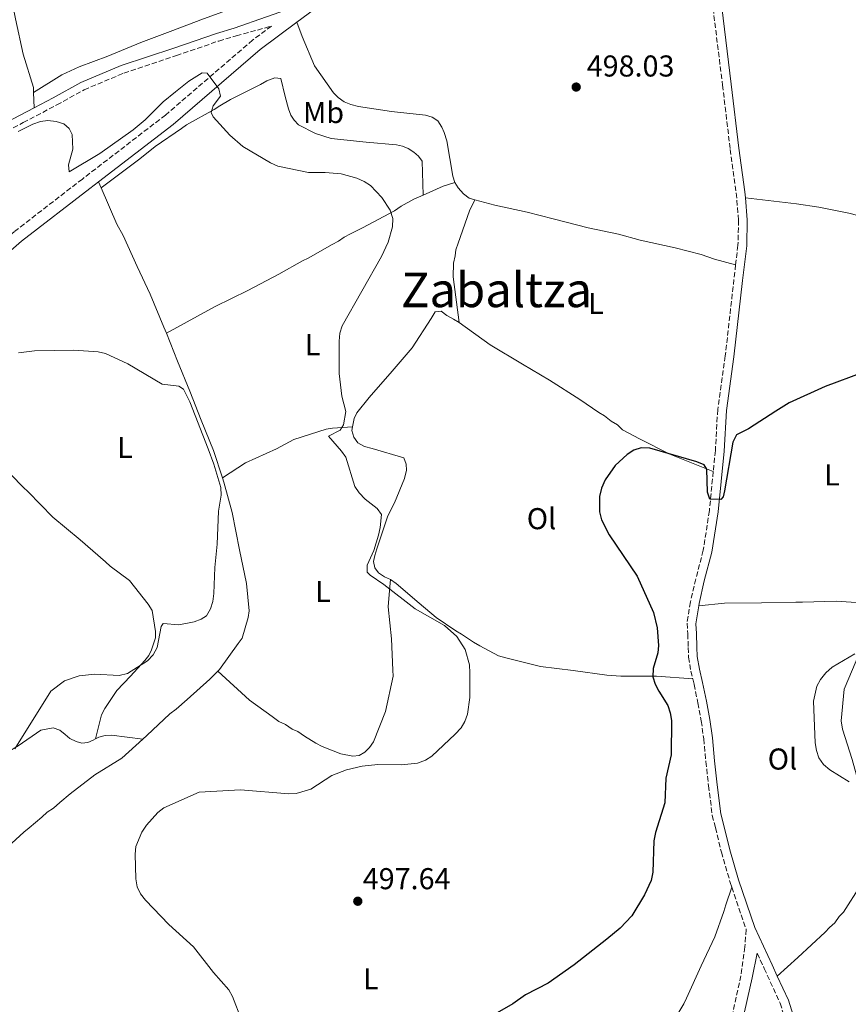
# Model space of a CAD drawing. Units: metres. Extents: x 570090 to 573533, y 4712593 to 4714940.
# Drawn here: x 572721 to 572996, y 4714169 to 4714496 of the extents above; entities that cross this region are included whole.
import ezdxf
from ezdxf.enums import TextEntityAlignment as Align

# ---------------------------------------------------------------- set-up
doc = ezdxf.new("R2010")
doc.units = ezdxf.units.M
doc.header["$MEASUREMENT"] = 0
doc.linetypes.add('DGN Style 3', pattern=[2.435890702152634, 1.739921930109024, -0.6959687720436097])
for name, color, linetype, lineweight in [('Camino', 7, 'DGN Style 3', 0), ('Cota de punto acotado terreno', 7, 'Continuous', 0), ('Curva de nivel directora', 30, 'Continuous', 30), ('Curva de nivel intermedia', 30, 'Continuous', 0), ('Etiqueta de uso rústico', 92, 'Continuous', 0), ('Línea de cambio de uso (parcela vista)', 92, 'Continuous', 0), ('Margen derecho', 7, 'Continuous', 0), ('Punto acotado terreno (símbolo)', 7, 'Continuous', 0), ('Texto de Área (paraje) menor', 7, 'Continuous', 0)]:
    doc.layers.add(name, color=color, linetype=linetype, lineweight=lineweight)
doc.styles.add('Style-Arial', font='arial.ttf')

# ---------------------------------------------------------------- blocks, each defined once
blk = doc.blocks.new('5PATER')
at = {"layer": 'Punto acotado terreno (símbolo)', "linetype": 'Continuous', "lineweight": 0}
h = blk.add_hatch(color=51, dxfattribs=at)
edge = h.paths.add_edge_path()
edge.add_ellipse((0, 0), major_axis=(-0.1095731443231308, -0.1110710700762829), ratio=0.9994222409660317, start_angle=0, end_angle=360)

msp = doc.modelspace()

# ---------------------------------------------------------------- linework, layer by layer
at = {"layer": 'Camino', "color": 7, "linetype": 'DGN Style 3', "lineweight": 0}
for points in [[(572939.7100000001, 4714594.100000001, 498.7100000000065), (572940.5100000004, 4714593.050000003, 498.7100000000065), (572941.2199999989, 4714590.290000002, 498.949999999997), (572940.5799999973, 4714586.100000001, 499.0599999999978), (572940.4699999979, 4714580.080000003, 499.1799999999931), (572940.9599999995, 4714569.750000001, 499.2899999999936), (572942.8700000006, 4714558.390000002, 499.5200000000041), (572944.9299999992, 4714547.180000001, 499.5200000000041), (572946.6000000011, 4714538.440000001, 499.5200000000041), (572947.94, 4714525.82, 499.5200000000041), (572951.3999999978, 4714500, 498.7100000000065), (572954.5399999983, 4714474.470000002, 498.479999999996), (572957.0899999986, 4714453.09, 498.3699999999953), (572959.1000000002, 4714438.65, 498.3699999999953), (572959.859999998, 4714429.560000001, 498.3699999999953), (572959.6599999992, 4714421.220000001, 498.7100000000065), (572958.8999999991, 4714414.760000001, 498.850000000006)], [(572644.7499999988, 4714432.510000001, 496.2799999999989), (572648.1299999985, 4714432.990000002, 496.2799999999989), (572657.2899999982, 4714435.66, 496.3800000000048), (572669.1599999992, 4714439.800000002, 496.2799999999989), (572681.7600000012, 4714444.08, 496.2799999999989), (572695.2300000004, 4714449.02, 496.2799999999989), (572710.260000002, 4714455.75, 496.2799999999989), (572722.1800000002, 4714462.010000001, 496.3800000000048), (572733.3599999981, 4714467.869999999, 496.2799999999989), (572742.4400000019, 4714472.920000001, 496.2799999999989), (572755.6400000006, 4714478.470000001, 496.5599999999977), (572773.0700000006, 4714484.279999999, 496.8399999999965), (572787.159999999, 4714489.11, 497.5899999999967), (572792.9799999994, 4714490.800000002, 497.779999999999), (572804.6799999983, 4714494.060000001, 498.0299999999989), (572798.420000002, 4714489.4, 497.850000000006), (572769.4600000008, 4714464.520000001, 494.8300000000018), (572741.8500000018, 4714443.250000001, 493.3699999999955), (572719.129999999, 4714425.690000001, 492.1600000000037), (572704.1800000002, 4714412.750000002, 491.8000000000029), (572696.2699999998, 4714402.470000002, 491.5599999999977), (572690.7499999988, 4714392.91, 490.949999999997), (572682.739999998, 4714375.67, 490.5899999999965), (572680.6799999994, 4714370.140000001, 490.3600000000007)], [(572958.8999999991, 4714414.760000001, 498.850000000006), (572958.3299999969, 4714409.910000001, 498.949999999997), (572955.449999998, 4714384.49, 499.4100000000037), (572952.9400000002, 4714366.66, 499.75), (572952.1499999989, 4714353.050000003, 499.8699999999953), (572951.4499999993, 4714346.050000002, 500.1499999999942)], [(572951.4499999993, 4714346.050000002, 500.1499999999942), (572950.1700000007, 4714333.070000002, 500.679999999993), (572948.1299999978, 4714319.880000002, 500.7899999999937), (572945.649999999, 4714310.380000004, 501.4900000000054), (572943.8899999999, 4714302.760000001, 501.7200000000013), (572942.7399999987, 4714295.619999999, 501.8300000000018), (572943.0100000014, 4714292.080000001, 502.0599999999977), (572943.1499999978, 4714287.600000001, 502.0599999999977), (572943.2600000018, 4714284.369999999, 502.0599999999977), (572944.0199999996, 4714279.760000001, 501.9499999999972), (572944.6599999988, 4714277.130000002, 501.9499999999972)], [(572944.6599999988, 4714277.130000002, 501.9499999999972), (572945.0900000001, 4714275.320000002, 501.9499999999972), (572946.3700000009, 4714269.180000001, 501.9499999999972), (572947.4899999985, 4714263.2, 501.9499999999972), (572948.2999999998, 4714257.200000001, 501.9499999999972), (572949.0100000006, 4714249.660000003, 501.9499999999972), (572949.8899999991, 4714241.66, 501.9499999999972), (572951.1299999973, 4714231.82, 502.4100000000035), (572952.1900000013, 4714227.689999999, 502.6399999999995), (572954.1499999971, 4714219.570000002, 502.9900000000052), (572957.1099999987, 4714209.480000002, 502.7599999999948), (572957.6299999995, 4714207.930000001, 502.8099999999977)], [(572957.6299999995, 4714207.930000001, 502.8099999999977), (572962.4100000006, 4714193.890000002, 503.320000000007), (572961.9600000012, 4714188.130000002, 503.1499999999941), (572960.6600000004, 4714178.529999999, 503.4799999999959), (572957.4499999986, 4714164.020000001, 503.5899999999967), (572953.6199999996, 4714150.660000001, 503.9199999999981), (572947.530000001, 4714134.290000001, 504.25), (572942.5399999976, 4714120.460000002, 504.3600000000007), (572937.589999999, 4714110.000000001, 504.6900000000023), (572933.5499999999, 4714103.109999999, 504.6900000000023), (572929.4699999985, 4714097.24, 504.6900000000023), (572924.8399999995, 4714090.470000002, 504.5800000000018), (572916.9200000024, 4714076.100000001, 504.029999999999), (572909.4600000014, 4714061.45, 503.0399999999936), (572902.0899999997, 4714048.280000002, 502.3800000000046), (572895.1299999994, 4714036.430000001, 501.1699999999983), (572890.469999999, 4714030.640000001, 501.1699999999983)], [(572966.0399999983, 4714185.970000003, 503.1999999999971), (572968.3699999995, 4714180.970000003, 503.100000000006), (572973.6900000015, 4714169.41, 503.100000000006), (572976.100000001, 4714161.610000002, 503.100000000006), (572977.2399999987, 4714150.380000002, 502.9900000000052), (572978.0700000003, 4714145.450000001, 502.8899999999995), (572976.5300000003, 4714143.950000001, 503.2599999999949), (572975.2399999984, 4714142.880000004, 503.2599999999949), (572972.5599999983, 4714139.26, 503.3699999999953), (572970.4899999985, 4714135.080000003, 503.5899999999967), (572968.8900000004, 4714130.03, 503.5899999999967), (572967.2600000009, 4714126, 503.8099999999977), (572965.0399999992, 4714121.810000001, 503.8099999999977), (572962.48, 4714119.08, 503.9199999999981), (572959.7399999973, 4714117.380000002, 504.029999999999), (572954.5100000014, 4714115.439999999, 504.25), (572949.1600000004, 4714112.770000001, 504.5800000000018), (572945.420000001, 4714110.15, 504.800000000003), (572940.230000001, 4714107.040000002, 504.6900000000023)]]:
    msp.add_polyline3d(points, dxfattribs=at)
at = {"layer": 'Curva de nivel directora', "color": 30, "linetype": 'Continuous', "lineweight": 30, "elevation": 500.0000000000003, "flags": 128}
msp.add_lwpolyline([(573001.1599999997, 4714378.940000001), (572988.6799999984, 4714374.270000001), (572976.6299999985, 4714368.859999999), (572972.2000000007, 4714366.170000001), (572963.1399999993, 4714360.250000002), (572959.23, 4714358.220000003), (572957.92, 4714355.850000001), (572955.1900000009, 4714339.690000001), (572954.7300000004, 4714337.680000001), (572953.9599999995, 4714336.74), (572950.2899999992, 4714336.830000003), (572949.5599999983, 4714339.220000001), (572949.3199999991, 4714346.850000001), (572948.4599999986, 4714348.289999999), (572946.0499999991, 4714349.260000002), (572930.4000000005, 4714353.780000002), (572927.4999999994, 4714353.91), (572925.0899999997, 4714353.190000001), (572922.9100000004, 4714351.750000001), (572918.8600000005, 4714348.01), (572915.5399999989, 4714343.270000001), (572914.3299999996, 4714340.560000002), (572913.6900000003, 4714337.760000002), (572913.639999999, 4714332.62), (572914.2800000004, 4714329.980000001), (572916.8699999988, 4714325.050000002), (572926.2000000007, 4714311.310000001), (572931.6199999988, 4714299.210000001), (572932.8700000005, 4714294.140000002), (572933.2799999994, 4714288.300000002), (572933.0499999992, 4714285.810000001), (572931.5199999983, 4714280.560000001), (572931.3799999995, 4714277.810000001), (572932.1500000006, 4714275.42), (572933.36, 4714273.07), (572936.3799999997, 4714268.28), (572937.1500000008, 4714265.9), (572937.5599999998, 4714263.320000002), (572937.5099999984, 4714251.95), (572935.7499999994, 4714244.150000002), (572935.3600000005, 4714235.949999999), (572932.22, 4714226.120000001), (572931.6999999991, 4714223.36), (572931.4299999988, 4714212.970000002), (572930.7999999984, 4714210.160000001), (572928.6300000002, 4714205.390000002), (572924.3900000001, 4714198.380000002), (572920.4999999988, 4714194.300000001), (572916.1400000001, 4714190.630000001), (572905.2500000002, 4714182.17), (572896.589999999, 4714176.07), (572889.0699999998, 4714172.220000002), (572884.8299999996, 4714169.230000001), (572877.2999999993, 4714164.91)], dxfattribs=at)
at = {"layer": 'Curva de nivel intermedia', "color": 30, "linetype": 'Continuous', "lineweight": 0, "flags": 128}
for points, elevation in [([(572720.4800000013, 4714459.02), (572725.3600000007, 4714461.49), (572727.8799999997, 4714462.359999999), (572730.3699999996, 4714462.649999999), (572733.1100000001, 4714462.42), (572735.6300000013, 4714461.57), (572737.4200000018, 4714460.079999999), (572738.4499999998, 4714458.07), (572738.6500000011, 4714453.159999999), (572737.2600000007, 4714447.969999999), (572737.490000001, 4714445.67), (572747.6800000012, 4714451.689999999), (572758.7699999999, 4714459.65), (572762.7199999995, 4714462.929999999), (572768.7000000009, 4714468.869999998), (572772.7700000011, 4714472.25), (572777.1699999999, 4714475.8), (572781.6400000004, 4714478.509999999), (572783.3099999999, 4714478.449999998), (572787.1600000013, 4714473.180000001), (572787.7400000001, 4714470.770000001), (572785.2800000014, 4714467.55), (572784.6500000011, 4714465.31), (572785.3399999995, 4714463.929999999), (572790.8, 4714457.859999999), (572795.1100000017, 4714454.08), (572804.3000000005, 4714448.640000001), (572806.8300000008, 4714447.490000002), (572816.9500000017, 4714445.449999998), (572822.5599999997, 4714445.449999998), (572827.7800000011, 4714444.999999999), (572833.0700000018, 4714443.51), (572835.4800000014, 4714442.48), (572837.5500000011, 4714441.08), (572841.3399999997, 4714437.090000001), (572844.1100000015, 4714432.88), (572845.0200000011, 4714430.180000001), (572844.9100000015, 4714427.339999998), (572843.4699999999, 4714422.220000001), (572841.2500000005, 4714417.460000001), (572828.140000001, 4714394.430000001), (572827.4300000002, 4714392.029999999), (572827.1700000009, 4714389.350000001), (572827.190000001, 4714378.640000001), (572828.0700000017, 4714371.07), (572829.3900000005, 4714365.96), (572828.6500000006, 4714361.539999999), (572827.5000000017, 4714359.82), (572823.6000000014, 4714357.8), (572827.9700000011, 4714352.869999999), (572829.4000000017, 4714350.819999999), (572832.35, 4714341.05), (572833.8499999996, 4714338.930000001), (572835.800000001, 4714336.930000001), (572839.7700000006, 4714333.77), (572841.2400000015, 4714331.730000001), (572840.8200000012, 4714327.449999998), (572840.24, 4714324.939999999)], 495), ([(572719.3800000015, 4714253.939999999), (572731.3100000008, 4714273.050000001), (572735.8700000005, 4714276.49), (572740.77, 4714278.17), (572746.0000000005, 4714278.75), (572754.1100000017, 4714278.25), (572756.8900000001, 4714278.9), (572763.5100000007, 4714283.199999998), (572765.4199999997, 4714285.160000001), (572766.7200000006, 4714287.55), (572768.0100000001, 4714294.619999998), (572768.7000000009, 4714295.599999999), (572773.8600000018, 4714295.140000001), (572778.9400000002, 4714296.09), (572781.2699999993, 4714297.000000001), (572783.0500000007, 4714298.09), (572784.4200000009, 4714300.439999999), (572785.220000001, 4714302.859999999), (572785.5600000008, 4714305.55), (572785.7999999999, 4714314.199999998), (572786.6300000014, 4714321.970000001), (572787.0400000005, 4714332.929999999), (572787.9099999999, 4714338.239999999), (572787.8699999999, 4714340.740000002), (572785.5600000008, 4714348.49), (572783.6600000008, 4714353.649999999), (572777.5800000012, 4714369.199999999), (572775.4199999998, 4714373.390000001), (572773.8700000008, 4714374.420000001), (572768.37, 4714375.08), (572756.9300000004, 4714381.800000001), (572749.5000000006, 4714385.310000001), (572747.0500000009, 4714385.8), (572739.0100000009, 4714386.359999998), (572725.9800000021, 4714386.17), (572720.5900000008, 4714385.529999999)], 490.0000000000001), ([(572840.24, 4714324.939999999), (572838.6500000008, 4714319.819999999), (572836.4600000003, 4714315), (572836.4700000016, 4714312.649999999), (572837.4400000017, 4714311.619999998), (572842.0400000016, 4714308.519999999), (572852.4700000009, 4714300.42), (572862.1500000015, 4714294.92), (572866.2300000007, 4714291.220000001), (572869.0600000004, 4714286.92), (572870.4200000018, 4714281.83), (572870.6000000006, 4714279.210000001), (572870.6200000006, 4714271.019999999), (572869.8200000004, 4714265.399999999), (572868.970000001, 4714263.039999999), (572867.6600000013, 4714260.909999999), (572865.7600000014, 4714258.789999999), (572857.9100000013, 4714251.49), (572855.8300000004, 4714250.100000001), (572853.2399999999, 4714249.190000001), (572847.8399999996, 4714248.609999998), (572839.9699999996, 4714248.720000001), (572834.7800000017, 4714248.130000001), (572829.6100000017, 4714246.970000001), (572824.7200000011, 4714245.09), (572817.800000001, 4714240.529999998), (572812.9200000018, 4714239.09), (572810.4200000005, 4714238.939999999), (572794.3499999995, 4714240.27), (572780.6600000013, 4714239.560000001), (572768.8799999997, 4714234.34), (572766.8700000002, 4714232.789999999), (572763.1300000007, 4714228.589999998), (572761.5700000006, 4714226.21), (572759.6300000005, 4714221.480000001), (572759.4000000003, 4714218.949999998), (572759.5800000012, 4714210.710000002), (572760.0500000007, 4714208.009999999), (572761.1100000001, 4714205.749999999), (572762.8100000012, 4714203.59), (572770.5800000007, 4714195.55), (572778.7900000004, 4714188.179999999), (572785.4000000021, 4714179.640000001), (572790.5200000008, 4714173.849999999), (572791.6699999997, 4714171.630000002), (572794.7200000006, 4714163.869999999)], 495), ([(572998.54, 4714285.529999999), (572991.0099999997, 4714281.029999998), (572988.9100000008, 4714279.15), (572987.1100000015, 4714277), (572985.88, 4714274.699999998), (572984.7100000009, 4714269.800000001), (572985.3700000005, 4714255.88), (572985.7600000015, 4714253.37), (572986.5700000006, 4714250.929999999), (572988.0500000003, 4714248.73), (572990.1400000004, 4714246.98), (572996.62, 4714242.9)], 505)]:
    msp.add_lwpolyline(points, dxfattribs=dict(at, elevation=elevation))
at = {"layer": 'Línea de cambio de uso (parcela vista)', "color": 92, "linetype": 'Continuous', "lineweight": 0, "extrusion": (0.01150016551255, -0.3672865358381459, 0.9300367448575343), "elevation": -1724512.159863349, "flags": 128}
msp.add_lwpolyline([(719988.3743792459, 4365997.688306848), (719988.3743792459, 4365992.191207613)], dxfattribs=at)
at = {"layer": 'Línea de cambio de uso (parcela vista)', "color": 92, "linetype": 'Continuous', "lineweight": 0, "extrusion": (0.007380707274153611, -0.01699279118392853, 0.9998283703755924), "elevation": -75390.80938606843, "flags": 128}
msp.add_lwpolyline([(2403507.660350075, 4095298.947387311), (2403507.660350075, 4095296.788313434)], dxfattribs=at)
at = {"layer": 'Línea de cambio de uso (parcela vista)', "color": 92, "linetype": 'Continuous', "lineweight": 0, "extrusion": (-0.396472677309379, 0.8848286478013391, 0.2447195950004557), "elevation": 3944469.67575918, "flags": 128}
msp.add_lwpolyline([(-2450535.632921735, -995048.8624528222), (-2450542.965724221, -995048.7799440518), (-2450546.942453726, -995046.8719287362)], dxfattribs=at)
at = {"layer": 'Línea de cambio de uso (parcela vista)', "color": 92, "linetype": 'Continuous', "lineweight": 0, "elevation": 497.6499999999942, "flags": 128}
msp.add_lwpolyline([(572872.1900000004, 4714436.369999999), (572870.3700000001, 4714436.869999999), (572868.4699999997, 4714438.350000001), (572866.7100000001, 4714440.300000001), (572865.5700000003, 4714442.109999999)], dxfattribs=at)
at = {"layer": 'Línea de cambio de uso (parcela vista)', "color": 92, "linetype": 'Continuous', "lineweight": 0}
for points in [[(572699.7800000003, 4714592.91, 504.8399999999965), (572701.3399999999, 4714584.08, 503.4199999999983), (572701.9500000002, 4714579.310000001, 502.8399999999965), (572702.1699999999, 4714577.310000001, 502.8399999999965), (572702.9500000002, 4714572.390000001, 502.5), (572704.9800000004, 4714562.27, 502.1499999999942), (572707.4900000002, 4714551.390000001, 501.4600000000065), (572709.8700000001, 4714539.730000001, 500.5299999999989), (572712.7100000001, 4714528.560000001, 500.1900000000023), (572715.2199999997, 4714517.83, 499.7299999999959), (572717.5599999996, 4714507.25, 499.7299999999959), (572719.6100000005, 4714496.51, 499.4900000000052), (572722.1600000003, 4714484.710000001, 499.3800000000047), (572725.5999999996, 4714473.699999999, 499.0299999999989), (572725.6600000003, 4714472.01, 498.3600000000006)], [(572725.6600000003, 4714472.01, 498.3600000000006), (572735.04, 4714477.869999999, 498.8000000000029), (572740.8200000003, 4714480.529999999, 499.0299999999989), (572750.2699999996, 4714484.08, 499.1499999999942), (572761.2400000002, 4714488.600000001, 499.3800000000047), (572771, 4714492.310000001, 499.7299999999959), (572782.1399999997, 4714496.529999999, 499.8399999999965), (572793.4299999997, 4714500.600000001, 499.9600000000065), (572804.8700000001, 4714504.99, 500.3000000000029), (572806.6900000004, 4714505.970000001, 500.3000000000029), (572812.1500000004, 4714508.77, 500.1900000000023), (572821.54, 4714514.33, 500.1900000000023), (572832.3099999996, 4714520.24, 500.1900000000023), (572836.5999999996, 4714523.220000001, 500.1900000000023)], [(572865.5700000003, 4714442.109999999, 497.6499999999942), (572864.8799999999, 4714444.25, 497.6499999999942), (572862.9600000001, 4714455.92, 497.6499999999942), (572862.0999999996, 4714458.67, 497.6499999999942), (572861.2699999996, 4714460.5, 497.6499999999942), (572859.9600000001, 4714462.619999999, 497.8800000000047), (572858.0700000003, 4714463.789999999, 498.1100000000006), (572855.8899999997, 4714464.49, 498.1100000000006), (572846.5999999996, 4714465.430000001, 498.3399999999965), (572844.5800000001, 4714465.67, 498.4499999999971), (572833.5700000003, 4714467.32, 498.6900000000023), (572831.0700000003, 4714468.01, 498.6900000000023), (572828.8799999999, 4714468.869999999, 498.9199999999983), (572826.8300000001, 4714470.350000001, 499.0299999999989), (572825.2400000002, 4714471.84, 499.1499999999942), (572818.9199999999, 4714480.9, 499.0299999999989), (572814.9000000004, 4714490.65, 498.3399999999965), (572813.1500000004, 4714495.380000001, 498.2100000000065)], [(572855.0499999998, 4714437.930000001, 495.7200000000012), (572854.6900000004, 4714449.17, 496.0299999999989), (572853.5499999998, 4714450.83, 496.1399999999995), (572851.9699999997, 4714452.17, 496.1399999999995), (572850.0700000003, 4714453.34, 496.2599999999948), (572848.1900000004, 4714454.210000001, 496.2599999999948), (572846.1699999999, 4714454.609999999, 496.3800000000047), (572836.1100000005, 4714455.52, 496.3800000000047), (572824.4900000002, 4714456.680000001, 496.4900000000052), (572819.3399999999, 4714458.369999999, 496.4900000000052), (572813.6900000004, 4714461.27, 496.6100000000006), (572812.25, 4714462.77, 496.7200000000012), (572811.1200000001, 4714464.430000001, 496.9499999999971), (572810.2800000003, 4714466.57, 497.179999999993), (572809.2199999997, 4714470.699999999, 497.5299999999989), (572807.79, 4714476.680000001, 497.7599999999948), (572805.7800000003, 4714476.92, 497.7599999999948), (572803.1799999997, 4714475.91, 497.6499999999942), (572801.0599999996, 4714474.609999999, 497.5299999999989), (572791.04, 4714469.65, 496.8399999999965), (572787.5499999998, 4714467.529999999, 496.2599999999948), (572785.5800000001, 4714466.380000001, 496.1399999999995), (572776.4800000004, 4714461.300000001, 495.4499999999971), (572774.8300000001, 4714460.01, 495.4499999999971), (572766.0700000003, 4714454.02, 495.4499999999971), (572760.9500000002, 4714449.99, 495.1100000000006), (572748.0999999996, 4714440.369999999, 493.7299999999959)], [(572748.0999999996, 4714440.369999999, 493.4900000000052), (572753.3200000003, 4714428.289999999, 493.2599999999948), (572755.4500000002, 4714424.5, 493.1399999999995), (572760.0999999996, 4714414.15, 493.0299999999989), (572764.4100000003, 4714405.029999999, 492.5599999999977), (572768.9400000004, 4714394.060000001, 492.4499999999971), (572769.7699999996, 4714391.980000001, 492.429999999993)], [(572769.7699999996, 4714391.980000001, 492.429999999993), (572780.0899999999, 4714397.66, 493.0299999999989), (572786, 4714400.939999999, 493.2599999999948), (572796.79, 4714406.230000001, 493.6000000000058), (572807.1200000001, 4714411.66, 494.070000000007), (572815, 4714416.08, 494.5299999999989), (572816.8300000001, 4714416.91, 494.7599999999948), (572824.8600000005, 4714421.5, 494.8699999999953), (572826.9900000002, 4714422.65, 494.8699999999953), (572828.7999999998, 4714423.939999999, 494.8699999999953), (572830.9199999999, 4714425.09, 494.9900000000052), (572834.8700000001, 4714427.07, 495.3399999999965), (572845.5, 4714432.66, 495.570000000007), (572847.7599999999, 4714434.279999999, 495.570000000007), (572852.0099999999, 4714436.58, 495.679999999993), (572855.0499999998, 4714437.930000001, 495.7200000000012)], [(572867.0800000001, 4714395.539999999, 499.6100000000006), (572865.04, 4714410.76, 498.2200000000012), (572865.2000000002, 4714415.24, 498.1100000000006), (572865.7400000002, 4714417.730000001, 497.8800000000047), (572865.9800000004, 4714419.74, 497.8800000000047), (572866.6799999997, 4714421.92, 497.8800000000047), (572870.5099999999, 4714432.699999999, 497.8800000000047), (572872.1900000004, 4714436.369999999, 497.6499999999942)], [(572958.9000000004, 4714414.76, 498.8500000000058), (572951.9199999999, 4714416.66, 498.6900000000023), (572947.3899999997, 4714418.210000001, 498.6900000000023), (572938.8300000001, 4714420.4, 498.3399999999965), (572927.1699999999, 4714422.960000001, 498.1100000000006), (572920.0099999999, 4714424.890000001, 498.1100000000006), (572909.9000000004, 4714427.029999999, 497.9900000000052), (572898.2300000004, 4714430.050000001, 497.8800000000047), (572889.6600000003, 4714432.24, 497.7599999999948), (572878.9400000004, 4714434.52, 497.6499999999942), (572872.1900000004, 4714436.369999999, 497.6499999999942)], [(572962.1500000004, 4714436.980000001, 498.3699999999953), (572979.1399999997, 4714435.029999999, 497.8999999999942), (572986.5800000001, 4714433.939999999, 497.4799999999959), (572997.0099999999, 4714431.83, 497.3500000000058), (573006.9100000003, 4714428.949999999, 497.2100000000065), (573012.7000000002, 4714426.880000001, 497.2100000000065)], [(572867.0800000001, 4714395.539999999, 499.6100000000006), (572865.1900000004, 4714396.710000001, 499.2599999999948), (572862.9900000002, 4714397.880000001, 499.2599999999948), (572861.0899999999, 4714399.359999999, 499.1499999999942), (572859.0899999999, 4714399.140000001, 499.0299999999989), (572857.7699999996, 4714396.930000001, 498.9199999999983), (572851.4500000002, 4714387.16, 498.570000000007), (572844.75, 4714379.380000001, 498.4499999999971), (572837.1600000003, 4714370.640000001, 498.4499999999971), (572833, 4714365.560000001, 498.2200000000012), (572832.1399999997, 4714363.680000001, 498.1100000000006), (572831.5899999999, 4714360.890000001, 498.0299999999989)], [(572951.4500000002, 4714346.050000001, 500.1499999999942), (572937.04, 4714351.800000001, 500.4199999999983), (572927, 4714356.880000001, 500.4199999999983), (572921.3399999999, 4714359.930000001, 500.4199999999983), (572919.5899999999, 4714361.58, 500.4199999999983), (572917.54, 4714362.74, 500.3000000000029), (572915.3200000003, 4714364.529999999, 500.1900000000023), (572913.4299999997, 4714365.699999999, 500.1900000000023), (572907.1200000001, 4714369.970000001, 499.9600000000065), (572897.0300000003, 4714376.439999999, 499.8399999999965), (572888.0599999996, 4714381.699999999, 499.6100000000006), (572877.3499999996, 4714388.15, 499.6100000000006), (572867.0800000001, 4714395.539999999, 499.6100000000006)], [(572769.7699999996, 4714391.980000001, 492.429999999993), (572773.4699999997, 4714382.779999999, 492.3300000000018), (572777.5, 4714372.720000001, 492.2200000000012), (572781.3600000005, 4714363.119999999, 492.1000000000058), (572785.3899999997, 4714353.060000001, 491.7599999999948), (572788.3499999996, 4714343.980000001, 491.5599999999977)], [(572746.25, 4714257.26, 492.9100000000035), (572748.25, 4714265.25, 492.4499999999971), (572749.2699999996, 4714267.289999999, 492.4499999999971), (572753.2400000002, 4714273.279999999, 492.1000000000058), (572757.8700000001, 4714278.060000001, 491.5200000000041), (572762.6399999997, 4714283.310000001, 490.8300000000018), (572763.9800000004, 4714284.9, 490.8300000000018), (572764.8499999996, 4714286.779999999, 490.8300000000018), (572766.1100000005, 4714290.84, 490.7200000000012), (572766.1900000004, 4714292.850000001, 490.7200000000012), (572765.04, 4714299.91, 490.4900000000052), (572763.7400000002, 4714302.029999999, 490.4900000000052), (572757.4600000001, 4714309.850000001, 490.4900000000052), (572751.1299999999, 4714314.59, 490.6000000000058), (572749.54, 4714316.08, 490.6000000000058), (572741.1200000001, 4714323.369999999, 490.8300000000018), (572732.0800000001, 4714330.949999999, 490.8300000000018), (572723.7800000003, 4714339.33, 490.8300000000018), (572722.1799999997, 4714340.82, 490.8300000000018), (572714.2000000002, 4714348.9, 490.7200000000012), (572706.5700000003, 4714355.76, 490.7200000000012), (572698.6200000001, 4714362.91, 490.7200000000012), (572687.5599999996, 4714376.539999999, 490.6399999999995)], [(572788.3499999996, 4714343.980000001, 491.5599999999977), (572796.0300000003, 4714348.930000001, 493.4900000000052), (572806.3700000001, 4714353.58, 493.7200000000012), (572812.1399999997, 4714356.699999999, 493.8300000000018), (572822.8300000001, 4714360.140000001, 494.4100000000035), (572824.9800000004, 4714360.52, 494.6399999999995), (572831.5899999999, 4714360.890000001, 498.0299999999989)], [(572831.5899999999, 4714360.890000001, 498.0299999999989), (572831.3399999999, 4714359.640000001, 497.9900000000052), (572832.0300000003, 4714357.5, 497.9900000000052), (572833.3300000001, 4714355.539999999, 497.9900000000052), (572835.5300000003, 4714354.380000001, 497.9900000000052), (572838.1699999999, 4714353.689999999, 497.9900000000052), (572848.6200000001, 4714350.630000001, 497.8800000000047), (572849.4600000001, 4714348.5, 497.4199999999983), (572849.5199999996, 4714346.49, 497.179999999993), (572848.8399999999, 4714343.689999999, 497.070000000007), (572845.5499999998, 4714335.710000001, 496.8399999999965), (572843.3799999999, 4714331.32, 496.7200000000012), (572839.7100000001, 4714320.390000001, 496.4900000000052), (572839.0099999999, 4714318.210000001, 496.2599999999948), (572838.6200000001, 4714316.189999999, 496.2599999999948), (572838.9900000002, 4714314.039999999, 496.2599999999948), (572840.2800000003, 4714312.380000001, 496.2599999999948), (572842.1799999997, 4714311.050000001, 496.2599999999948), (572844.2100000001, 4714310.189999999, 496.2599999999948)], [(572788.3499999996, 4714343.980000001, 491.5599999999977), (572788.8200000003, 4714342.52, 491.5200000000041), (572791.6200000001, 4714332.42, 491.179999999993), (572794.0300000003, 4714319.99, 491.179999999993), (572796.4000000004, 4714308.800000001, 491.2899999999936), (572797.3099999996, 4714299.720000001, 491.4100000000035), (572796.9199999999, 4714297.550000001, 491.5200000000041), (572794.9800000004, 4714290.689999999, 491.9900000000052), (572793.6500000004, 4714288.949999999, 492.3300000000018), (572787.4400000004, 4714280.26, 492.9100000000035), (572786.8700000001, 4714279.699999999, 492.9900000000052)], [(572786.8700000001, 4714279.699999999, 492.9900000000052), (572797.3399999999, 4714270.08, 493.6000000000058), (572804.9299999997, 4714264.609999999, 493.7200000000012), (572807.1500000004, 4714262.99, 493.8300000000018), (572809.3399999999, 4714261.980000001, 493.8300000000018), (572811.5499999998, 4714260.5, 493.9499999999971), (572813.4299999997, 4714259.640000001, 494.070000000007), (572815.6399999997, 4714258.17, 494.179999999993), (572819.4199999999, 4714255.82, 494.6399999999995), (572821.4699999997, 4714254.65, 494.6399999999995), (572827.7199999997, 4714252.230000001, 494.8699999999953), (572831.7599999999, 4714251.430000001, 495.1100000000006), (572833.7599999999, 4714251.65, 495.1100000000006), (572835.7300000004, 4714252.800000001, 495.2200000000012), (572837.2199999997, 4714254.390000001, 495.2200000000012), (572838.5499999998, 4714256.279999999, 495.2200000000012), (572842.5499999998, 4714266.289999999, 495.3399999999965), (572845.0999999996, 4714278.109999999, 495.3399999999965), (572845.0300000003, 4714280.109999999, 495.3399999999965), (572844.54, 4714290.439999999, 495.3399999999965), (572843.4299999997, 4714301.060000001, 495.3399999999965), (572843.7599999999, 4714305.24, 495.3399999999965), (572844.2100000001, 4714310.189999999, 496.2599999999948)], [(572844.2100000001, 4714310.189999999, 496.2599999999948), (572846.1100000005, 4714308.869999999, 496.2599999999948), (572853.7300000004, 4714302.32, 496.3800000000047), (572859.4400000004, 4714297.560000001, 496.3800000000047), (572865.9199999999, 4714293.140000001, 496.4900000000052), (572867.8099999996, 4714291.970000001, 496.6100000000006), (572871.75, 4714289.32, 496.7200000000012), (572873.9500000002, 4714288.15, 496.7200000000012), (572880.0800000001, 4714284.800000001, 497.4199999999983), (572882.5700000003, 4714284.109999999, 497.5299999999989), (572894.0899999999, 4714281.24, 498.1100000000006), (572904.9400000004, 4714279.9, 498.6900000000023), (572916.1100000005, 4714278.4, 499.2599999999948), (572920.75, 4714278.09, 499.8399999999965), (572932.6399999997, 4714278.01, 501), (572944.6600000003, 4714277.130000001, 501.9499999999971)], [(572946.6200000001, 4714301.41, 501.7299999999959), (572955.2199999997, 4714302.310000001, 503.3999999999942), (572967.4500000002, 4714302.460000001, 503.6699999999983), (572978.9299999997, 4714302.600000001, 503.9499999999971), (572981.1500000004, 4714302.66, 504.2200000000012), (572992.25, 4714302.970000001, 504.7700000000041), (572998.9299999997, 4714302.59, 504.9100000000035), (573005.4500000002, 4714301.050000001, 503.7599999999948)], [(573005.4500000002, 4714301.050000001, 503.7599999999948), (573004.6399999997, 4714297.199999999, 503.8099999999977), (573001.2100000001, 4714287.100000001, 504.7700000000041), (572999.9600000001, 4714285.4, 504.9100000000035), (572998.9100000003, 4714283.15, 505.0500000000029), (572994.9100000003, 4714273.77, 505.0500000000029), (572993.9100000003, 4714263.189999999, 505.4600000000065), (572994.3600000005, 4714260.42, 505.4600000000065), (572997.5999999996, 4714250.32, 505.4600000000065), (572999.6500000004, 4714243.16, 505.320000000007), (573001.9900000002, 4714232.289999999, 505.320000000007), (573002.8799999999, 4714220.09, 505.320000000007), (573001.4800000004, 4714210.609999999, 504.9100000000035), (573000.4199999999, 4714208.539999999, 504.9100000000035), (572994.7400000002, 4714199.680000001, 504.3600000000006), (572993.2999999998, 4714198.16, 504.2200000000012), (572991.8799999999, 4714196.08, 504.0800000000018), (572990.0700000003, 4714194.550000001, 503.9499999999971), (572988.6299999999, 4714193.029999999, 503.6699999999983), (572979.5999999996, 4714184.630000001, 503.1199999999953), (572972.7400000002, 4714178.41, 503.1000000000058)], [(572786.8700000001, 4714279.699999999, 492.9900000000052), (572784.1500000004, 4714277.060000001, 493.3699999999953), (572776.6500000004, 4714270.33, 493.8300000000018), (572773.0499999998, 4714267.130000001, 493.8300000000018), (572770.9400000004, 4714265.52, 493.8300000000018), (572763.2999999998, 4714258.32, 493.8300000000018), (572761.9800000004, 4714257.15, 493.8300000000018)], [(572697.7400000002, 4714254, 487.8999999999942), (572705.0499999998, 4714245.32, 488.9799999999959), (572707.5199999996, 4714245.550000001, 489.1000000000058), (572709.0099999999, 4714246.99, 489.1000000000058), (572712.5999999996, 4714250.66, 489.3300000000018), (572714.4199999999, 4714251.800000001, 489.679999999993), (572716.8600000005, 4714252.65, 489.679999999993), (572720.4900000002, 4714254.930000001, 489.679999999993), (572728.04, 4714260.109999999, 490.6000000000058), (572732.1799999997, 4714260.869999999, 490.7200000000012), (572734.3700000001, 4714260.17, 490.8300000000018), (572736.1200000001, 4714258.680000001, 491.179999999993), (572737.7000000002, 4714257.34, 491.179999999993), (572739.7400000002, 4714256.33, 491.7599999999948), (572741.6100000005, 4714255.77, 492.4499999999971), (572743.6100000005, 4714255.99, 492.679999999993), (572745.4400000004, 4714256.82, 492.9100000000035), (572746.25, 4714257.26, 492.9100000000035)], [(572761.9800000004, 4714257.15, 493.8300000000018), (572754.9000000004, 4714250.789999999, 493.8300000000018), (572745.9699999997, 4714245.26, 493.6000000000058), (572737.8300000001, 4714238.970000001, 493.2599999999948), (572734.3799999999, 4714236.08, 493.0299999999989), (572732.2800000003, 4714234.16, 493.0299999999989), (572730.1600000003, 4714232.859999999, 492.9100000000035), (572728.3600000005, 4714231.25, 492.9100000000035), (572724.1500000004, 4714227.720000001, 492.8000000000029), (572722.3399999999, 4714226.27, 492.4499999999971), (572718.4500000002, 4714222.600000001, 492.2200000000012)], [(572746.25, 4714257.26, 492.9100000000035), (572747.2599999999, 4714257.800000001, 492.9100000000035), (572749.4000000004, 4714258.34, 492.9100000000035), (572751.5599999996, 4714258.41, 493.0299999999989), (572761.9800000004, 4714257.15, 493.8300000000018)], [(572936.1500000004, 4714160.02, 503.1900000000023), (572941.7199999997, 4714169.16, 503.070000000007), (572942.5899999999, 4714171.039999999, 503.070000000007), (572947.4900000002, 4714181.850000001, 503.070000000007), (572951.9600000001, 4714191.41, 502.9600000000065), (572954.9299999997, 4714199.850000001, 502.9600000000065), (572955.6299999999, 4714202.029999999, 503.070000000007), (572957.6299999999, 4714207.930000001, 502.8099999999977)]]:
    msp.add_polyline3d(points, dxfattribs=at)
at = {"layer": 'Margen derecho', "color": 7, "linetype": 'Continuous', "lineweight": 0}
for points in [[(572813.1499999975, 4714495.380000002, 498.2100000000065), (572829.8299999986, 4714507.810000001, 498.6999999999971), (572859.1499999975, 4714528.699999999, 499.1799999999931), (572892.350000001, 4714555.900000001, 499.6699999999984), (572917.9499999983, 4714577.010000001, 499.6699999999984), (572936.9499999996, 4714593.24, 498.820000000007), (572939.7100000001, 4714594.100000001, 498.7100000000065)], [(572952.6499999973, 4714512.550000003, 499.1000000000058), (572954.2800000012, 4714500.370000001, 498.7100000000065), (572957.4299999983, 4714474.82, 498.479999999996), (572959.9699999975, 4714453.470000003, 498.3699999999953), (572961.9899999981, 4714438.970000001, 498.3699999999953), (572962.1499999991, 4714436.980000001, 498.3699999999953)], [(572725.8199999989, 4714466.900000001, 496.3399999999964), (572732.1099999987, 4714470.189999999, 496.2799999999989), (572741.2899999986, 4714475.290000002, 496.2799999999989), (572754.7100000008, 4714480.940000001, 496.5599999999977), (572772.2300000002, 4714486.780000002, 496.8399999999965), (572786.3699999999, 4714491.630000001, 497.5899999999967), (572792.260000002, 4714493.340000001, 497.779999999999), (572813.8, 4714500.86, 498.3000000000029)], [(572747.2399999986, 4714442.350000001, 493.529999999999), (572771.9899999988, 4714461.420000001, 494.8300000000018), (572800.920000001, 4714486.270000001, 497.850000000006), (572813.1499999975, 4714495.380000002, 498.2100000000065)], [(572618.9799999995, 4714437.430000001, 496.3099999999978), (572623.1000000011, 4714436.630000004, 496.3800000000048), (572632.1900000017, 4714434.850000001, 496.2799999999989), (572641.2499999986, 4714434.67, 496.2799999999989), (572647.5699999996, 4714435.580000003, 496.2799999999989), (572656.489999998, 4714438.180000002, 496.3800000000048), (572668.300000001, 4714442.290000002, 496.2799999999989), (572680.8899999995, 4714446.57, 496.2799999999989), (572694.229999999, 4714451.460000001, 496.2799999999989), (572709.1000000021, 4714458.119999999, 496.2799999999989), (572720.9499999986, 4714464.350000001, 496.3800000000048), (572725.8199999989, 4714466.900000001, 496.3399999999964)], [(572687.5599999992, 4714376.540000002, 490.6399999999995), (572694.3099999973, 4714391.060000001, 490.949999999997), (572699.6000000002, 4714400.240000002, 491.5599999999977), (572707.1099999984, 4714409.990000002, 491.8000000000029), (572721.6599999992, 4714422.590000001, 492.1600000000037), (572744.2899999982, 4714440.080000001, 493.3699999999955), (572747.2399999986, 4714442.350000001, 493.529999999999)], [(572962.1499999991, 4714436.980000001, 498.3699999999953), (572962.7600000014, 4714429.650000002, 498.3699999999953), (572962.5599999981, 4714421.02, 498.7100000000065), (572961.2199999993, 4714409.570000002, 498.949999999997), (572958.3299999969, 4714384.130000004, 499.4100000000037), (572955.829999998, 4714366.369999999, 499.75), (572955.0399999989, 4714352.820000002, 499.8699999999953), (572953.0499999997, 4714332.700000001, 500.679999999993), (572950.9699999987, 4714319.290000002, 500.7899999999937), (572948.480000001, 4714309.689999999, 501.4900000000054), (572946.7499999986, 4714302.199999999, 501.7200000000013), (572946.6200000013, 4714301.41, 501.7299999999959)], [(572946.6200000013, 4714301.41, 501.7299999999959), (572945.6600000003, 4714295.490000002, 501.8300000000018), (572945.9100000004, 4714292.230000001, 502.0599999999977), (572946.0500000012, 4714287.7, 502.0599999999977), (572946.1499999973, 4714284.650000001, 502.0599999999977), (572946.8700000015, 4714280.34, 501.9499999999972), (572947.9299999988, 4714275.949999999, 501.9499999999972), (572949.2199999986, 4714269.750000002, 501.9499999999972), (572950.3599999985, 4714263.66, 501.9499999999972), (572951.19, 4714257.529999999, 501.9499999999972), (572951.8999999985, 4714249.960000001, 501.9499999999972), (572952.769999998, 4714242.000000002, 501.9499999999972), (572953.9899999984, 4714232.37, 502.4100000000035), (572955.0100000021, 4714228.390000002, 502.6399999999995), (572956.9600000011, 4714220.32, 502.9900000000052), (572959.8799999983, 4714210.350000001, 502.7599999999948), (572965.2600000004, 4714194.530000002, 503.3300000000019), (572971.0100000015, 4714182.190000001, 503.100000000006), (572972.7399999971, 4714178.410000001, 503.100000000006)], [(572940.230000001, 4714107.040000002, 504.6900000000023), (572940.9299999983, 4714108.230000001, 504.6900000000023), (572946.0300000012, 4714119, 504.3600000000007), (572951.0799999982, 4714132.990000002, 504.25), (572957.2100000015, 4714149.480000001, 503.9199999999981), (572961.1099999996, 4714163.090000001, 503.5899999999967), (572964.3799999976, 4714177.87, 503.4799999999959), (572966.0399999983, 4714185.970000003, 503.1999999999971)], [(572972.7399999971, 4714178.410000001, 503.100000000006), (572976.4099999995, 4714170.449999999, 503.100000000006), (572978.9599999998, 4714162.190000001, 503.100000000006), (572980.1199999999, 4714150.770000001, 502.9900000000052), (572981.5500000004, 4714147, 502.9100000000037)]]:
    msp.add_polyline3d(points, dxfattribs=at)

# ---------------------------------------------------------------- block references
at = {"layer": 'Punto acotado terreno (símbolo)', "color": 7, "linetype": 'Continuous', "lineweight": 0, "xscale": 10, "yscale": 10, "zscale": 10}
for p in [(572905.9200000009, 4714473.810000001, 498.0299999999989), (572833.3500000013, 4714203.270000001, 497.6399999999995)]:
    msp.add_blockref('5PATER', p, dxfattribs=at)

# ---------------------------------------------------------------- texts
at = {"layer": 'Cota de punto acotado terreno', "color": 7, "linetype": 'Continuous', "lineweight": 0, "style": 'Style-Arial'}
for s, p in [('498.03', (572909.4200000016, 4714477.31, 498.0299999999989)), ('497.64', (572834.9999999991, 4714207.269999999, 497.6399999999995))]:
    msp.add_text(s, height=7.000000000000002, dxfattribs=at).set_placement(p)
at = {"layer": 'Etiqueta de uso rústico', "color": 92, "linetype": 'Continuous', "lineweight": 0, "style": 'Style-Arial'}
for s, p in [('Mb', (572821.9602462447, 4714465.35001, 497.7400000000052)), ('L', (572912.5214203784, 4714401.910010002, 498.9100000000035)), ('L', (572818.3314203799, 4714388.210010002, 494.5399999999936)), ('L', (572755.9814203797, 4714354.080010001, 490.3699999999953)), ('L', (572990.8814203771, 4714344.930010001, 501.3500000000058)), ('Ol', (572894.3946334382, 4714330.400010003, 498.8699999999953)), ('L', (572821.7614203811, 4714306.19001, 493.4799999999959)), ('Ol', (572974.4546334402, 4714250.53001, 503.6999999999971)), ('L', (572837.66142038, 4714177.480010002, 497.9199999999983))]:
    msp.add_text(s, height=7.000000000000002, dxfattribs=at).set_placement(p, align=Align.MIDDLE_CENTER)
at = {"layer": 'Texto de Área (paraje) menor', "color": 7, "linetype": 'Continuous', "lineweight": 0, "style": 'Style-Arial'}
msp.add_text('Zabaltza', height=11.5, dxfattribs=at).set_placement((572879.441729828, 4714406.42001, 498.5599999999977), align=Align.MIDDLE_CENTER)

doc.saveas('drawing.dxf')
